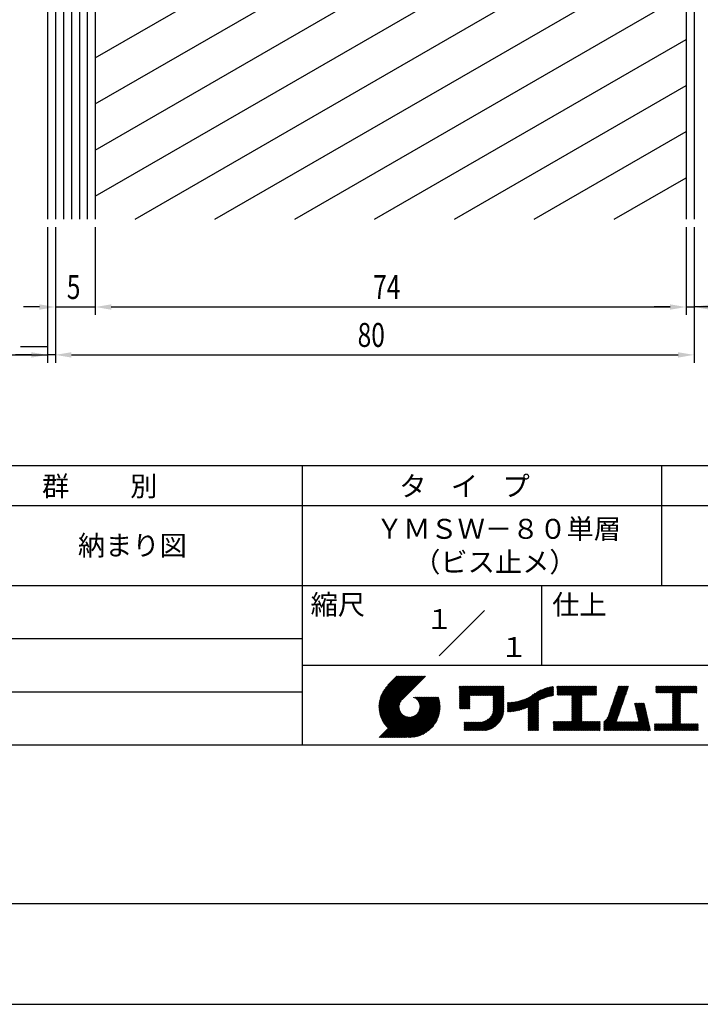
# Model space of a CAD drawing. Extents: x 0 to 210, y 0 to 297.
# Drawn here: x 74 to 160, y 0 to 123 of the extents above; entities that cross this region are included whole.
import ezdxf
from ezdxf.enums import TextEntityAlignment as Align

# ---------------------------------------------------------------- set-up
doc = ezdxf.new("R2010")
doc.units = 0
doc.header["$LTSCALE"] = 0.4
doc.layers.get('0').update_dxf_attribs({"linetype": 'CONTINUOUS'})
doc.layers.get('DEFPOINTS').update_dxf_attribs({"linetype": 'CONTINUOUS'})
for name, color, linetype in [('DIMS', 1, 'CONTINUOUS'), ('GENKYO', 3, 'CONTINUOUS'), ('HATCH', 9, 'CONTINUOUS'), ('MODEL1', 7, 'CONTINUOUS'), ('MODEL2', 7, 'CONTINUOUS'), ('TITLE', 7, 'CONTINUOUS')]:
    doc.layers.add(name, color=color, linetype=linetype)
doc.styles.add('DIMS', font='romans.shx', dxfattribs={"width": 0.75, "bigfont": 'bigfont.shx'})
doc.styles.get("Standard").update_dxf_attribs({"font": 'romans.shx', "bigfont": 'bigfont.shx'})

# ---------------------------------------------------------------- blocks, each defined once
blk = doc.blocks.new('*U22')
at = {"layer": 'DIMS', "color": 7, "style": 'DIMS', "width": 0.75}
blk.add_text('80', height=3, dxfattribs=at).set_placement((116.83, 82.38))
blk = doc.blocks.new('*U24')
at = {"layer": 'DIMS', "color": 7, "style": 'DIMS', "width": 0.75}
blk.add_text('74', height=3, dxfattribs=at).set_placement((118.77, 88.38))
blk = doc.blocks.new('*U25')
at = {"layer": 'DIMS', "color": 7, "style": 'DIMS', "width": 0.75}
blk.add_text('5', height=3, dxfattribs=at).set_placement((80.4, 88.38))

msp = doc.modelspace()

# ---------------------------------------------------------------- linework, layer by layer
at = {"layer": 'DEFPOINTS'}
msp.add_line((0, 0), (210, 0), dxfattribs=at)
at = {"layer": 'DIMS', "color": 1, "linetype": 'CONTINUOUS'}
for p, q in [((77.97, 97.38), (77.97, 80.38)), ((78.97, 97.38), (78.97, 80.38)), ((78.97, 97.38), (78.97, 80.38)), ((78.97, 97.38), (78.97, 86.38)), ((83.97, 97.38), (83.97, 86.38)), ((83.97, 97.38), (83.97, 86.38)), ((157.97, 97.38), (157.97, 86.38)), ((157.97, 97.38), (157.97, 86.38)), ((158.97, 97.38), (158.97, 80.38)), ((158.97, 97.38), (158.97, 86.38)), ((76.97, 87.38), (74.97, 87.38)), ((78.97, 87.38), (83.97, 87.38)), ((85.97, 87.38), (155.97, 87.38)), ((85.97, 87.38), (87.97, 87.38)), ((155.97, 87.38), (153.97, 87.38)), ((157.97, 87.38), (158.97, 87.38)), ((157.97, 87.38), (158.97, 87.38)), ((165.85, 87.38), (158.97, 87.38)), ((69.97, 81.38), (77.97, 81.38)), ((75.97, 81.38), (73.97, 81.38)), ((78.97, 81.38), (77.97, 81.38)), ((78.97, 81.38), (77.97, 81.38)), ((80.97, 81.38), (82.97, 81.38)), ((80.97, 81.38), (156.97, 81.38))]:
    msp.add_line(p, q, dxfattribs=at)
at = {"layer": 'DIMS'}
msp.add_line((77.97, 82.38), (74.6, 82.38), dxfattribs=at)
at = {"layer": 'DIMS', "color": 1, "linetype": 'CONTINUOUS'}
for points in [[(76.97, 87.71), (76.97, 87.04), (78.97, 87.38)], [(85.97, 87.71), (85.97, 87.04), (83.97, 87.38)], [(85.97, 87.71), (85.97, 87.04), (83.97, 87.38)], [(155.97, 87.71), (155.97, 87.04), (157.97, 87.38)], [(155.97, 87.71), (155.97, 87.04), (157.97, 87.38)], [(160.97, 87.71), (160.97, 87.04), (158.97, 87.38)], [(75.97, 81.71), (75.97, 81.04), (77.97, 81.38)], [(80.97, 81.71), (80.97, 81.04), (78.97, 81.38)], [(80.97, 81.71), (80.97, 81.04), (78.97, 81.38)], [(156.97, 81.71), (156.97, 81.04), (158.97, 81.38)]]:
    msp.add_solid(points, dxfattribs=at)
at = {"layer": 'GENKYO'}
msp.add_line((77.97, 182.69), (77.97, 98.38), dxfattribs=at)
at = {"layer": 'HATCH'}
for p, q in [((79.97, 182.69), (79.97, 98.38)), ((80.97, 182.69), (80.97, 98.38)), ((81.97, 182.69), (81.97, 98.38)), ((82.97, 181.69), (82.97, 98.38)), ((83.97, 118.6), (157.97, 161.32)), ((83.97, 112.82), (157.97, 155.55)), ((83.97, 107.05), (157.97, 149.77)), ((83.97, 101.28), (157.97, 144)), ((88.95, 98.38), (157.97, 138.23)), ((98.95, 98.38), (157.97, 132.45)), ((108.95, 98.38), (157.97, 126.68)), ((118.95, 98.38), (157.97, 120.91)), ((128.95, 98.38), (157.97, 115.13)), ((138.95, 98.38), (157.97, 109.36)), ((148.95, 98.38), (157.97, 103.58))]:
    msp.add_line(p, q, dxfattribs=at)
at = {"layer": 'MODEL1'}
for p, q in [((157.97, 256.44), (157.97, 98.38)), ((158.97, 256.44), (158.97, 98.38))]:
    msp.add_line(p, q, dxfattribs=at)
at = {"layer": 'MODEL2'}
for p, q in [((78.97, 182.69), (78.97, 98.38)), ((83.97, 180.94), (83.97, 98.38))]:
    msp.add_line(p, q, dxfattribs=at)
at = {"layer": 'TITLE'}
for p, q in [((20, 67.5), (199.75, 67.5)), ((109.87, 67.5), (109.87, 32.5)), ((154.87, 67.5), (154.87, 52.5)), ((20, 62.5), (199.75, 62.5)), ((20, 52.5), (199.75, 52.5)), ((139.87, 52.5), (139.87, 42.5)), ((127.05, 43.67), (132.7, 49.33)), ((64.88, 45.83), (109.87, 45.83)), ((109.87, 42.5), (199.75, 42.5)), ((119.5, 37.16), (123.44, 41.1)), ((119.5, 37.25), (123.36, 41.1)), ((119.5, 37.34), (123.27, 41.1)), ((119.5, 37.43), (123.18, 41.1)), ((119.51, 37), (123.62, 41.1)), ((119.51, 37.08), (123.53, 41.1)), ((119.51, 37.52), (123.09, 41.1)), ((119.52, 36.92), (123.71, 41.1)), ((119.52, 37.61), (123.01, 41.1)), ((119.52, 37.71), (122.92, 41.1)), ((119.53, 36.84), (123.79, 41.1)), ((119.54, 36.76), (123.88, 41.1)), ((119.54, 37.81), (122.83, 41.1)), ((119.55, 36.68), (123.97, 41.1)), ((119.55, 37.91), (122.75, 41.1)), ((119.56, 36.61), (124.05, 41.1)), ((119.57, 36.54), (124.14, 41.1)), ((119.57, 38.02), (122.66, 41.1)), ((119.59, 36.46), (124.23, 41.1)), ((119.6, 36.39), (124.32, 41.1)), ((119.6, 38.13), (122.57, 41.1)), ((119.62, 36.32), (124.4, 41.1)), ((119.63, 38.25), (122.48, 41.1)), ((119.64, 36.25), (124.49, 41.1)), ((119.66, 36.19), (124.58, 41.1)), ((119.66, 38.37), (122.4, 41.1)), ((119.68, 36.12), (124.67, 41.1)), ((119.7, 36.05), (124.75, 41.1)), ((119.7, 38.49), (122.31, 41.1)), ((119.72, 35.99), (124.84, 41.1)), ((119.75, 35.92), (124.93, 41.1)), ((119.75, 38.63), (122.22, 41.1)), ((119.77, 35.86), (125.01, 41.1)), ((119.8, 35.8), (125.1, 41.1)), ((119.81, 38.78), (122.13, 41.1)), ((119.82, 35.74), (125.19, 41.1)), ((119.85, 35.68), (125.28, 41.1)), ((119.88, 38.94), (122.05, 41.1)), ((119.97, 39.11), (121.96, 41.1)), ((120.1, 39.33), (121.87, 41.1)), ((120.3, 39.62), (121.79, 41.1)), ((121.74, 41.1), (120.62, 39.98)), ((125.34, 41.1), (122.42, 38.19)), ((129.59, 39.63), (129.81, 39.85)), ((129.59, 39.8), (129.64, 39.85)), ((129.59, 39.71), (129.72, 39.85)), ((129.59, 39.02), (130.42, 39.85)), ((129.59, 38.93), (130.51, 39.85)), ((129.59, 38.84), (130.6, 39.85)), ((129.59, 38.75), (130.68, 39.85)), ((129.59, 38.06), (131.38, 39.85)), ((129.59, 37.97), (131.47, 39.85)), ((129.59, 37.88), (131.56, 39.85)), ((129.59, 37.79), (131.64, 39.85)), ((129.59, 37.71), (131.73, 39.85)), ((129.59, 37.62), (131.82, 39.85)), ((129.59, 37.53), (131.91, 39.85)), ((129.59, 37.45), (131.99, 39.85)), ((129.59, 38.49), (130.95, 39.85)), ((129.59, 38.41), (131.03, 39.85)), ((129.59, 38.32), (131.12, 39.85)), ((129.59, 38.23), (131.21, 39.85)), ((129.59, 38.14), (131.29, 39.85)), ((129.59, 38.67), (130.77, 39.85)), ((129.59, 38.58), (130.86, 39.85)), ((129.59, 39.1), (130.33, 39.85)), ((129.59, 39.19), (130.25, 39.85)), ((129.59, 39.37), (130.07, 39.85)), ((129.59, 39.28), (130.16, 39.85)), ((129.59, 39.54), (129.9, 39.85)), ((129.59, 39.45), (129.99, 39.85)), ((130.92, 38.69), (132.08, 39.85)), ((131.01, 38.69), (132.17, 39.85)), ((131.1, 38.69), (132.25, 39.85)), ((131.19, 38.69), (132.34, 39.85)), ((131.27, 38.69), (132.43, 39.85)), ((131.36, 38.69), (132.52, 39.85)), ((131.45, 38.69), (132.6, 39.85)), ((131.54, 38.69), (132.69, 39.85)), ((131.62, 38.69), (132.78, 39.85)), ((131.71, 38.69), (132.87, 39.85)), ((131.8, 38.69), (132.95, 39.85)), ((131.88, 38.69), (133.04, 39.85)), ((131.97, 38.69), (133.13, 39.85)), ((132.06, 38.69), (133.21, 39.85)), ((132.15, 38.69), (133.3, 39.85)), ((132.23, 38.69), (133.39, 39.85)), ((132.32, 38.69), (133.48, 39.85)), ((132.41, 38.69), (133.56, 39.85)), ((132.5, 38.69), (133.65, 39.85)), ((132.58, 38.69), (133.74, 39.85)), ((132.67, 38.69), (133.83, 39.85)), ((132.76, 38.69), (133.91, 39.85)), ((132.84, 38.69), (134, 39.85)), ((132.93, 38.69), (134.09, 39.85)), ((133.02, 38.69), (134.17, 39.85)), ((133.11, 38.69), (134.26, 39.85)), ((133.19, 38.69), (134.35, 39.85)), ((133.28, 38.69), (134.44, 39.85)), ((133.37, 38.69), (134.52, 39.85)), ((133.46, 38.69), (134.61, 39.85)), ((133.54, 38.69), (134.7, 39.85)), ((133.63, 38.69), (134.79, 39.85)), ((133.72, 38.69), (134.87, 39.85)), ((133.8, 38.69), (134.96, 39.85)), ((133.82, 38.53), (135.13, 39.85)), ((133.82, 38.62), (135.05, 39.85)), ((133.82, 38.45), (135.14, 39.76)), ((133.82, 38.36), (135.14, 39.67)), ((133.82, 38.27), (135.14, 39.59)), ((133.82, 38.18), (135.14, 39.5)), ((137.64, 37.02), (140.13, 39.51)), ((137.78, 37.07), (140.27, 39.56)), ((137.92, 37.14), (140.4, 39.61)), ((138.08, 37.21), (140.53, 39.65)), ((138.18, 36.78), (141.22, 39.82)), ((138.18, 36.87), (141.11, 39.8)), ((138.18, 36.95), (141, 39.78)), ((138.18, 37.04), (140.89, 39.75)), ((138.18, 37.13), (140.77, 39.72)), ((138.18, 37.22), (140.65, 39.69)), ((139.63, 38.14), (141.33, 39.84)), ((139.79, 38.22), (141.36, 39.79)), ((139.95, 38.28), (141.36, 39.7)), ((140.09, 38.34), (141.36, 39.61)), ((140.23, 38.4), (141.36, 39.52)), ((141.81, 39.63), (142.04, 39.86)), ((141.81, 39.54), (142.13, 39.86)), ((141.81, 39.8), (141.87, 39.86)), ((141.81, 39.72), (141.95, 39.86)), ((141.81, 39.02), (142.65, 39.86)), ((141.81, 38.93), (142.74, 39.86)), ((141.81, 38.84), (142.83, 39.86)), ((141.81, 38.76), (142.91, 39.86)), ((141.81, 39.1), (142.56, 39.86)), ((141.81, 39.45), (142.21, 39.86)), ((141.81, 39.37), (142.3, 39.86)), ((141.81, 39.28), (142.39, 39.86)), ((141.81, 39.19), (142.48, 39.86)), ((141.89, 38.74), (143, 39.86)), ((141.98, 38.74), (143.09, 39.86)), ((142.06, 38.74), (143.18, 39.86)), ((142.15, 38.74), (143.26, 39.86)), ((142.24, 38.74), (143.35, 39.86)), ((142.32, 38.74), (143.44, 39.86)), ((142.41, 38.74), (143.52, 39.86)), ((142.5, 38.74), (143.61, 39.86)), ((142.59, 38.74), (143.7, 39.86)), ((142.67, 38.74), (143.79, 39.86)), ((142.76, 38.74), (143.87, 39.86)), ((142.85, 38.74), (143.96, 39.86)), ((142.94, 38.74), (144.05, 39.86)), ((143.02, 38.74), (144.14, 39.86)), ((143.11, 38.74), (144.22, 39.86)), ((143.2, 38.74), (144.31, 39.86)), ((143.28, 38.74), (144.4, 39.86)), ((143.37, 38.74), (144.48, 39.86)), ((143.46, 38.74), (144.57, 39.86)), ((143.55, 38.74), (144.66, 39.86)), ((143.63, 38.74), (144.75, 39.86)), ((143.66, 38.42), (145.1, 39.86)), ((143.66, 38.33), (145.18, 39.86)), ((143.66, 38.25), (145.27, 39.86)), ((143.66, 38.16), (145.36, 39.86)), ((143.66, 38.07), (145.44, 39.86)), ((143.66, 37.99), (145.53, 39.86)), ((143.66, 37.9), (145.62, 39.86)), ((143.66, 37.81), (145.71, 39.86)), ((143.66, 37.72), (145.79, 39.86)), ((143.66, 38.68), (144.83, 39.86)), ((143.66, 38.6), (144.92, 39.86)), ((143.66, 38.51), (145.01, 39.86)), ((143.66, 37.64), (145.88, 39.86)), ((143.66, 37.55), (145.97, 39.86)), ((144.94, 38.74), (146.06, 39.86)), ((145.03, 38.74), (146.14, 39.86)), ((145.12, 38.74), (146.23, 39.86)), ((145.21, 38.74), (146.32, 39.86)), ((145.29, 38.74), (146.4, 39.86)), ((145.38, 38.74), (146.49, 39.86)), ((145.47, 38.74), (146.58, 39.86)), ((145.55, 38.74), (146.67, 39.86)), ((145.64, 38.74), (146.75, 39.86)), ((145.73, 38.74), (146.75, 39.77)), ((145.82, 38.74), (146.75, 39.68)), ((145.9, 38.74), (146.75, 39.59)), ((145.99, 38.74), (146.75, 39.51)), ((148.74, 37.65), (150.67, 39.59)), ((148.78, 37.78), (150.72, 39.72)), ((148.83, 37.91), (150.77, 39.85)), ((148.87, 38.05), (150.68, 39.86)), ((148.92, 38.18), (150.59, 39.86)), ((148.97, 38.31), (150.51, 39.86)), ((149.01, 38.45), (150.42, 39.86)), ((149.06, 38.58), (150.33, 39.86)), ((149.1, 38.71), (150.25, 39.86)), ((149.15, 38.85), (150.16, 39.86)), ((149.19, 38.98), (150.07, 39.86)), ((149.24, 39.11), (149.98, 39.86)), ((149.29, 39.25), (149.9, 39.86)), ((149.33, 39.38), (149.81, 39.86)), ((149.38, 39.51), (149.72, 39.86)), ((149.42, 39.65), (149.63, 39.86)), ((149.47, 39.78), (149.55, 39.86)), ((154.2, 39.62), (154.43, 39.86)), ((154.2, 39.8), (154.26, 39.86)), ((154.2, 39.71), (154.35, 39.86)), ((154.2, 39.19), (154.87, 39.86)), ((154.2, 39.1), (154.96, 39.86)), ((154.2, 39.54), (154.52, 39.86)), ((154.2, 39.45), (154.61, 39.86)), ((154.2, 39.36), (154.7, 39.86)), ((154.2, 39.28), (154.78, 39.86)), ((154.22, 39.03), (155.05, 39.86)), ((154.31, 39.03), (155.13, 39.86)), ((154.39, 39.03), (155.22, 39.86)), ((154.48, 39.03), (155.31, 39.86)), ((154.57, 39.03), (155.39, 39.86)), ((154.66, 39.03), (155.48, 39.86)), ((154.74, 39.03), (155.57, 39.86)), ((154.83, 39.03), (155.66, 39.86)), ((154.92, 39.03), (155.74, 39.86)), ((155.01, 39.03), (155.83, 39.86)), ((155.09, 39.03), (155.92, 39.86)), ((155.18, 39.03), (156.01, 39.86)), ((155.27, 39.03), (156.09, 39.86)), ((155.35, 39.03), (156.18, 39.86)), ((155.44, 39.03), (156.27, 39.86)), ((155.53, 39.03), (156.36, 39.86)), ((155.62, 39.03), (156.44, 39.86)), ((155.7, 39.03), (156.53, 39.86)), ((155.79, 39.03), (156.62, 39.86)), ((155.88, 39.03), (156.7, 39.86)), ((155.97, 39.03), (156.79, 39.86)), ((156.05, 39.03), (156.88, 39.86)), ((156.14, 39.03), (156.97, 39.86)), ((156.23, 39.03), (157.05, 39.86)), ((156.26, 38.97), (157.14, 39.86)), ((156.26, 38.88), (157.23, 39.86)), ((156.26, 38.8), (157.32, 39.86)), ((156.26, 38.27), (157.84, 39.86)), ((156.26, 38.19), (157.93, 39.86)), ((156.26, 38.1), (158.01, 39.86)), ((156.26, 38.45), (157.66, 39.86)), ((156.26, 38.36), (157.75, 39.86)), ((156.26, 38.71), (157.4, 39.86)), ((156.26, 38.62), (157.49, 39.86)), ((156.26, 38.54), (157.58, 39.86)), ((157.27, 39.03), (158.1, 39.86)), ((157.36, 39.03), (158.19, 39.86)), ((157.45, 39.03), (158.28, 39.86)), ((157.54, 39.03), (158.36, 39.86)), ((157.62, 39.03), (158.45, 39.86)), ((157.71, 39.03), (158.54, 39.86)), ((157.8, 39.03), (158.62, 39.86)), ((157.89, 39.03), (158.71, 39.86)), ((157.97, 39.03), (158.8, 39.86)), ((158.06, 39.03), (158.89, 39.86)), ((158.15, 39.03), (158.97, 39.86)), ((158.23, 39.03), (159.06, 39.86)), ((158.32, 39.03), (159.15, 39.86)), ((158.41, 39.03), (159.24, 39.86)), ((158.5, 39.03), (159.31, 39.84)), ((158.58, 39.03), (159.31, 39.75)), ((158.67, 39.03), (159.31, 39.66)), ((158.76, 39.03), (159.31, 39.58)), ((158.85, 39.03), (159.31, 39.49)), ((64.88, 39.17), (109.87, 39.17)), ((121.38, 33.45), (126.41, 38.49)), ((121.46, 33.45), (126.5, 38.49)), ((121.55, 33.45), (126.59, 38.49)), ((121.64, 33.45), (126.67, 38.49)), ((121.73, 33.45), (126.76, 38.49)), ((121.81, 33.45), (126.85, 38.49)), ((121.9, 33.45), (126.94, 38.49)), ((121.99, 33.45), (126.97, 38.44)), ((122.07, 33.45), (126.99, 38.37)), ((122.16, 33.45), (127.01, 38.3)), ((123.78, 38.48), (123.79, 38.49)), ((123.85, 38.45), (123.88, 38.49)), ((123.91, 38.42), (123.97, 38.49)), ((123.96, 38.39), (124.06, 38.49)), ((124.02, 38.36), (124.14, 38.49)), ((124.07, 38.33), (124.23, 38.49)), ((124.12, 38.29), (124.32, 38.49)), ((124.17, 38.25), (124.41, 38.49)), ((124.21, 38.21), (124.49, 38.49)), ((124.26, 38.16), (124.58, 38.49)), ((124.3, 38.12), (124.67, 38.49)), ((124.34, 38.07), (124.75, 38.49)), ((124.37, 38.02), (124.84, 38.49)), ((124.38, 36.54), (126.33, 38.49)), ((124.41, 37.97), (124.93, 38.49)), ((124.44, 37.91), (125.02, 38.49)), ((124.47, 37.86), (125.1, 38.49)), ((124.49, 36.74), (126.24, 38.49)), ((124.5, 37.8), (125.19, 38.49)), ((124.53, 37.74), (125.28, 38.49)), ((124.55, 37.67), (125.37, 38.49)), ((124.55, 36.89), (126.15, 38.49)), ((124.57, 37.6), (125.45, 38.49)), ((124.58, 37.01), (126.06, 38.49)), ((124.59, 37.53), (125.54, 38.49)), ((124.6, 37.46), (125.63, 38.49)), ((124.6, 37.11), (125.98, 38.49)), ((124.61, 37.38), (125.71, 38.49)), ((124.61, 37.21), (125.89, 38.49)), ((124.61, 37.3), (125.8, 38.49)), ((129.59, 37.36), (130.87, 38.64)), ((129.59, 37.27), (130.87, 38.55)), ((129.59, 37.18), (130.87, 38.46)), ((129.59, 37.1), (130.87, 38.38)), ((129.62, 37.04), (130.87, 38.29)), ((133.82, 38.1), (135.14, 39.41)), ((133.82, 38.01), (135.14, 39.33)), ((133.82, 37.92), (135.14, 39.24)), ((133.82, 37.84), (135.14, 39.15)), ((133.82, 37.75), (135.14, 39.06)), ((133.82, 37.66), (135.14, 38.98)), ((133.82, 37.57), (135.14, 38.89)), ((133.82, 37.49), (135.14, 38.8)), ((133.82, 37.4), (135.14, 38.71)), ((133.82, 37.31), (135.14, 38.63)), ((133.82, 37.22), (135.14, 38.54)), ((133.82, 37.14), (135.14, 38.45)), ((133.82, 37.05), (135.14, 38.37)), ((133.82, 36.96), (135.14, 38.28)), ((136.36, 36.71), (137.96, 38.31)), ((136.47, 36.72), (138.12, 38.38)), ((136.57, 36.74), (138.29, 38.46)), ((136.67, 36.76), (138.48, 38.57)), ((136.78, 36.78), (138.83, 38.83)), ((136.89, 36.8), (139.08, 38.99)), ((137.01, 36.83), (139.3, 39.12)), ((137.12, 36.86), (139.49, 39.23)), ((137.25, 36.89), (139.67, 39.31)), ((137.37, 36.93), (139.83, 39.39)), ((137.5, 36.97), (139.98, 39.46)), ((140.37, 38.44), (141.36, 39.44)), ((140.5, 38.49), (141.36, 39.35)), ((140.62, 38.52), (141.36, 39.26)), ((140.74, 38.56), (141.36, 39.18)), ((140.86, 38.59), (141.36, 39.09)), ((140.98, 38.62), (141.36, 39)), ((141.09, 38.64), (141.36, 38.91)), ((141.2, 38.66), (141.36, 38.83)), ((141.3, 38.68), (141.36, 38.74)), ((143.66, 37.46), (144.91, 38.71)), ((143.66, 37.37), (144.91, 38.62)), ((143.66, 37.29), (144.91, 38.53)), ((143.66, 37.2), (144.91, 38.44)), ((143.66, 37.11), (144.91, 38.36)), ((143.66, 37.03), (144.91, 38.27)), ((146.08, 38.74), (146.75, 39.42)), ((146.17, 38.74), (146.75, 39.33)), ((146.25, 38.74), (146.75, 39.25)), ((146.34, 38.74), (146.75, 39.16)), ((146.43, 38.74), (146.75, 39.07)), ((146.51, 38.74), (146.75, 38.98)), ((146.6, 38.74), (146.75, 38.9)), ((146.69, 38.74), (146.75, 38.81)), ((148.28, 36.32), (150.22, 38.25)), ((148.32, 36.45), (150.26, 38.39)), ((148.37, 36.58), (150.31, 38.52)), ((148.41, 36.72), (150.35, 38.65)), ((148.46, 36.85), (150.4, 38.79)), ((148.51, 36.98), (150.45, 38.92)), ((148.55, 37.11), (150.49, 39.05)), ((148.6, 37.25), (150.54, 39.19)), ((148.64, 37.38), (150.58, 39.32)), ((148.69, 37.51), (150.63, 39.45)), ((156.26, 38.01), (157.25, 39.01)), ((156.26, 37.92), (157.25, 38.92)), ((156.26, 37.84), (157.25, 38.83)), ((156.26, 37.75), (157.25, 38.75)), ((156.26, 37.66), (157.25, 38.66)), ((156.26, 37.58), (157.25, 38.57)), ((156.26, 37.49), (157.25, 38.48)), ((156.26, 37.4), (157.25, 38.4)), ((156.26, 37.31), (157.25, 38.31)), ((158.93, 39.03), (159.31, 39.4)), ((159.02, 39.03), (159.31, 39.31)), ((159.11, 39.03), (159.31, 39.23)), ((159.2, 39.03), (159.31, 39.14)), ((159.28, 39.03), (159.31, 39.05)), ((119.88, 35.62), (122.28, 38.02)), ((119.91, 35.56), (122.16, 37.81)), ((119.94, 35.5), (122.11, 37.67)), ((119.97, 35.45), (122.07, 37.55)), ((120, 35.39), (122.05, 37.45)), ((120.03, 35.33), (122.05, 37.35)), ((120.06, 35.28), (122.04, 37.26)), ((120.1, 35.23), (122.05, 37.18)), ((120.13, 35.17), (122.06, 37.1)), ((120.17, 35.12), (122.07, 37.02)), ((122.25, 33.45), (127.03, 38.23)), ((122.34, 33.45), (127.05, 38.16)), ((122.42, 33.45), (127.07, 38.09)), ((122.51, 33.45), (127.08, 38.02)), ((122.6, 33.45), (127.09, 37.95)), ((122.69, 33.45), (127.11, 37.87)), ((122.77, 33.45), (127.12, 37.8)), ((122.86, 33.45), (127.13, 37.72)), ((122.96, 33.47), (127.14, 37.64)), ((123.05, 33.46), (127.14, 37.56)), ((123.13, 33.46), (127.15, 37.48)), ((123.21, 33.45), (127.16, 37.4)), ((123.3, 33.45), (127.15, 37.31)), ((123.38, 33.45), (127.15, 37.22)), ((123.47, 33.45), (127.15, 37.13)), ((123.57, 33.46), (127.15, 37.04)), ((129.71, 37.04), (130.87, 38.2)), ((129.8, 37.04), (130.87, 38.11)), ((129.88, 37.04), (130.87, 38.03)), ((129.97, 37.04), (130.87, 37.94)), ((130.06, 37.04), (130.87, 37.85)), ((130.14, 37.04), (130.87, 37.77)), ((130.23, 37.04), (130.87, 37.68)), ((130.32, 37.04), (130.87, 37.59)), ((130.41, 37.04), (130.87, 37.5)), ((130.49, 37.04), (130.87, 37.42)), ((130.58, 37.04), (130.87, 37.33)), ((130.67, 37.04), (130.87, 37.24)), ((130.76, 37.04), (130.87, 37.15)), ((130.84, 37.04), (130.87, 37.07)), ((131.85, 34.29), (135.14, 37.58)), ((131.94, 34.29), (135.14, 37.49)), ((132.02, 34.29), (135.14, 37.41)), ((132.11, 34.29), (135.14, 37.32)), ((132.2, 34.29), (135.14, 37.23)), ((132.29, 34.29), (135.14, 37.14)), ((132.37, 34.29), (135.14, 37.06)), ((133.45, 35.98), (135.14, 37.67)), ((133.62, 36.24), (135.14, 37.75)), ((133.7, 36.4), (135.14, 37.84)), ((133.75, 36.54), (135.14, 37.93)), ((133.78, 36.66), (135.14, 38.02)), ((133.8, 36.77), (135.14, 38.1)), ((133.81, 36.87), (135.14, 38.19)), ((135.6, 36.73), (136.81, 37.94)), ((135.6, 36.82), (136.7, 37.92)), ((135.6, 36.91), (136.59, 37.9)), ((135.6, 36.99), (136.49, 37.88)), ((135.6, 37.08), (136.39, 37.87)), ((135.6, 37.17), (136.29, 37.86)), ((135.6, 37.26), (136.19, 37.85)), ((135.6, 37.34), (136.1, 37.84)), ((135.6, 37.52), (135.91, 37.83)), ((135.6, 37.43), (136, 37.83)), ((135.6, 37.78), (135.64, 37.82)), ((135.6, 37.69), (135.73, 37.82)), ((135.6, 37.61), (135.82, 37.82)), ((135.62, 36.66), (136.92, 37.96)), ((135.71, 36.66), (137.04, 37.99)), ((135.8, 36.67), (137.15, 38.02)), ((135.89, 36.67), (137.27, 38.06)), ((135.98, 36.67), (137.4, 38.1)), ((136.07, 36.68), (137.53, 38.14)), ((136.17, 36.69), (137.67, 38.19)), ((136.27, 36.7), (137.81, 38.24)), ((138.18, 36.69), (139.49, 38.01)), ((138.18, 36.6), (139.49, 37.92)), ((138.18, 36.52), (139.49, 37.83)), ((138.18, 36.43), (139.49, 37.75)), ((138.18, 36.34), (139.49, 37.66)), ((138.18, 36.26), (139.49, 37.57)), ((138.18, 36.17), (139.49, 37.48)), ((138.18, 36.08), (139.49, 37.4)), ((138.18, 35.99), (139.49, 37.31)), ((138.18, 35.91), (139.49, 37.22)), ((138.18, 35.82), (139.49, 37.13)), ((138.18, 35.73), (139.49, 37.05)), ((143.66, 36.94), (144.91, 38.18)), ((143.66, 36.85), (144.91, 38.1)), ((143.66, 36.76), (144.91, 38.01)), ((143.66, 36.68), (144.91, 37.92)), ((143.66, 36.59), (144.91, 37.83)), ((143.66, 36.5), (144.91, 37.75)), ((143.66, 36.41), (144.91, 37.66)), ((143.66, 36.33), (144.91, 37.57)), ((143.66, 36.24), (144.91, 37.48)), ((143.66, 36.15), (144.91, 37.4)), ((143.66, 36.07), (144.91, 37.31)), ((143.66, 35.98), (144.91, 37.22)), ((143.66, 35.89), (144.91, 37.13)), ((143.66, 35.8), (144.91, 37.05)), ((147.65, 35.34), (150.03, 37.72)), ((147.65, 35.25), (149.99, 37.59)), ((147.65, 35.16), (149.94, 37.46)), ((147.65, 35.08), (149.89, 37.32)), ((147.65, 34.99), (149.85, 37.19)), ((147.65, 34.9), (149.8, 37.06)), ((148.08, 35.86), (150.08, 37.86)), ((148.19, 36.05), (150.12, 37.99)), ((148.23, 36.18), (150.17, 38.12)), ((151.53, 37.65), (151.6, 37.72)), ((151.55, 37.58), (151.69, 37.72)), ((151.56, 37.51), (151.77, 37.72)), ((151.58, 37.43), (151.86, 37.72)), ((151.59, 37.36), (151.95, 37.72)), ((151.61, 37.29), (152.03, 37.72)), ((151.63, 37.22), (152.12, 37.72)), ((151.64, 37.15), (152.21, 37.72)), ((151.66, 37.08), (152.3, 37.72)), ((151.67, 37.01), (152.38, 37.72)), ((151.69, 36.94), (152.47, 37.72)), ((151.71, 36.87), (152.56, 37.72)), ((151.72, 36.79), (152.65, 37.72)), ((151.74, 36.72), (152.73, 37.72)), ((151.76, 36.65), (152.76, 37.66)), ((151.77, 36.58), (152.77, 37.58)), ((151.79, 36.51), (152.79, 37.51)), ((151.8, 36.44), (152.81, 37.44)), ((151.82, 36.37), (152.82, 37.37)), ((151.84, 36.3), (152.84, 37.3)), ((151.85, 36.23), (152.86, 37.23)), ((151.87, 36.15), (152.87, 37.16)), ((151.89, 36.08), (152.89, 37.09)), ((151.9, 36.01), (152.9, 37.02)), ((156.26, 37.23), (157.25, 38.22)), ((156.26, 37.14), (157.25, 38.13)), ((156.26, 37.05), (157.25, 38.05)), ((156.26, 36.96), (157.25, 37.96)), ((156.26, 36.88), (157.25, 37.87)), ((156.26, 36.79), (157.25, 37.79)), ((156.26, 36.7), (157.25, 37.7)), ((156.26, 36.62), (157.25, 37.61)), ((156.26, 36.53), (157.25, 37.52)), ((156.26, 36.44), (157.25, 37.44)), ((156.26, 36.35), (157.25, 37.35)), ((156.26, 36.27), (157.25, 37.26)), ((156.26, 36.18), (157.25, 37.17)), ((156.26, 36.09), (157.25, 37.09)), ((119.54, 33.45), (122.44, 36.35)), ((119.63, 33.45), (122.49, 36.31)), ((119.72, 33.45), (122.53, 36.27)), ((119.81, 33.45), (122.58, 36.23)), ((119.89, 33.45), (122.64, 36.2)), ((119.98, 33.45), (122.69, 36.16)), ((120.07, 33.45), (122.75, 36.13)), ((120.15, 33.45), (122.81, 36.1)), ((120.2, 35.07), (122.09, 36.95)), ((120.24, 35.02), (122.1, 36.88)), ((120.24, 33.45), (122.87, 36.08)), ((120.28, 34.97), (122.13, 36.82)), ((120.31, 34.92), (122.15, 36.76)), ((120.33, 33.45), (122.93, 36.06)), ((120.35, 34.87), (122.18, 36.7)), ((120.39, 34.82), (122.21, 36.64)), ((120.42, 33.45), (123, 36.04)), ((120.43, 34.78), (122.24, 36.59)), ((120.47, 34.73), (122.28, 36.54)), ((120.5, 33.45), (123.07, 36.02)), ((120.51, 34.68), (122.32, 36.49)), ((120.56, 34.64), (122.36, 36.44)), ((120.59, 33.45), (123.15, 36.01)), ((120.6, 34.59), (122.4, 36.39)), ((120.68, 33.45), (123.23, 36)), ((120.77, 33.45), (123.31, 35.99)), ((120.85, 33.45), (123.4, 36)), ((120.94, 33.45), (123.49, 36)), ((121.03, 33.45), (123.6, 36.02)), ((121.11, 33.45), (123.72, 36.05)), ((121.2, 33.45), (123.86, 36.11)), ((121.29, 33.45), (124.07, 36.23)), ((123.66, 33.47), (127.14, 36.94)), ((123.76, 33.48), (127.13, 36.85)), ((123.86, 33.49), (127.12, 36.75)), ((123.96, 33.5), (127.1, 36.64)), ((124.07, 33.52), (127.08, 36.54)), ((124.18, 33.55), (127.06, 36.43)), ((124.29, 33.57), (127.03, 36.31)), ((124.41, 33.61), (127, 36.19)), ((124.54, 33.65), (126.96, 36.06)), ((124.68, 33.7), (126.91, 35.93)), ((124.82, 33.76), (126.85, 35.78)), ((132.46, 34.29), (135.14, 36.97)), ((132.55, 34.29), (135.14, 36.88)), ((132.64, 34.3), (135.13, 36.79)), ((132.74, 34.3), (135.13, 36.69)), ((132.83, 34.32), (135.11, 36.59)), ((132.94, 34.33), (135.1, 36.49)), ((133.05, 34.35), (135.08, 36.38)), ((133.16, 34.38), (135.05, 36.27)), ((133.29, 34.42), (135.01, 36.14)), ((133.42, 34.46), (134.96, 36.01)), ((133.57, 34.53), (134.9, 35.86)), ((138.18, 35.64), (139.49, 36.96)), ((138.18, 35.56), (139.49, 36.87)), ((138.18, 35.47), (139.49, 36.78)), ((138.18, 35.38), (139.49, 36.7)), ((138.18, 35.29), (139.49, 36.61)), ((138.18, 35.21), (139.49, 36.52)), ((138.18, 35.12), (139.49, 36.44)), ((138.18, 35.03), (139.49, 36.35)), ((138.18, 34.95), (139.49, 36.26)), ((138.18, 34.86), (139.49, 36.17)), ((138.18, 34.77), (139.49, 36.09)), ((138.18, 34.68), (139.49, 36)), ((138.18, 34.6), (139.49, 35.91)), ((138.18, 34.51), (139.49, 35.82)), ((142.59, 34.29), (144.91, 36.61)), ((142.67, 34.29), (144.91, 36.52)), ((142.76, 34.29), (144.91, 36.44)), ((142.85, 34.29), (144.91, 36.35)), ((142.93, 34.29), (144.91, 36.26)), ((143.02, 34.29), (144.91, 36.17)), ((143.11, 34.29), (144.91, 36.09)), ((143.2, 34.29), (144.91, 36)), ((143.28, 34.29), (144.91, 35.91)), ((143.37, 34.29), (144.91, 35.83)), ((143.66, 35.72), (144.91, 36.96)), ((143.66, 35.63), (144.91, 36.87)), ((143.66, 35.54), (144.91, 36.79)), ((143.66, 35.45), (144.91, 36.7)), ((147.65, 34.81), (149.76, 36.92)), ((147.65, 34.73), (149.71, 36.79)), ((147.65, 34.64), (149.67, 36.66)), ((147.65, 34.55), (149.62, 36.52)), ((147.65, 34.47), (149.57, 36.39)), ((147.65, 34.38), (149.53, 36.26)), ((147.65, 34.29), (149.48, 36.12)), ((147.74, 34.29), (149.44, 35.99)), ((147.82, 34.29), (149.39, 35.86)), ((150.97, 34.29), (153.05, 36.38)), ((151.05, 34.29), (153.07, 36.3)), ((151.14, 34.29), (153.08, 36.23)), ((151.23, 34.29), (153.1, 36.16)), ((151.31, 34.29), (153.11, 36.09)), ((151.4, 34.29), (153.13, 36.02)), ((151.49, 34.29), (153.15, 35.95)), ((151.58, 34.29), (153.16, 35.88)), ((151.66, 34.29), (153.18, 35.81)), ((151.92, 35.94), (152.92, 36.94)), ((151.93, 35.87), (152.94, 36.87)), ((151.95, 35.8), (152.95, 36.8)), ((151.97, 35.73), (152.97, 36.73)), ((151.98, 35.66), (152.99, 36.66)), ((152, 35.59), (153, 36.59)), ((152.01, 35.51), (153.02, 36.52)), ((152.03, 35.44), (153.03, 36.45)), ((155.42, 34.29), (157.25, 36.13)), ((155.5, 34.29), (157.25, 36.04)), ((155.59, 34.29), (157.25, 35.95)), ((155.68, 34.29), (157.25, 35.86)), ((156.26, 36), (157.25, 37)), ((156.26, 35.92), (157.25, 36.91)), ((156.26, 35.83), (157.25, 36.83)), ((156.26, 35.74), (157.25, 36.74)), ((156.26, 35.66), (157.25, 36.65)), ((156.26, 35.57), (157.25, 36.56)), ((156.26, 35.48), (157.25, 36.48)), ((156.26, 35.39), (157.25, 36.39)), ((156.26, 35.31), (157.25, 36.3)), ((156.26, 35.22), (157.25, 36.21)), ((124.98, 33.83), (126.78, 35.62)), ((125.16, 33.92), (126.69, 35.44)), ((125.37, 34.04), (126.56, 35.23)), ((125.67, 34.25), (126.36, 34.94)), ((130.16, 34.87), (130.64, 35.35)), ((130.16, 34.78), (130.72, 35.35)), ((130.16, 34.7), (130.81, 35.35)), ((130.16, 34.61), (130.9, 35.35)), ((130.16, 34.52), (130.99, 35.35)), ((130.16, 34.44), (131.07, 35.35)), ((130.16, 34.35), (131.16, 35.35)), ((130.16, 35.13), (130.38, 35.35)), ((130.16, 35.05), (130.46, 35.35)), ((130.16, 34.96), (130.55, 35.35)), ((130.16, 35.31), (130.2, 35.35)), ((130.16, 35.22), (130.29, 35.35)), ((130.19, 34.29), (131.25, 35.35)), ((130.28, 34.29), (131.34, 35.35)), ((130.37, 34.29), (131.42, 35.35)), ((130.45, 34.29), (131.51, 35.35)), ((130.54, 34.29), (131.6, 35.35)), ((130.63, 34.29), (131.69, 35.35)), ((130.71, 34.29), (131.77, 35.35)), ((130.8, 34.29), (131.86, 35.35)), ((130.89, 34.29), (131.95, 35.35)), ((130.98, 34.29), (132.03, 35.35)), ((131.06, 34.29), (132.12, 35.35)), ((131.15, 34.29), (132.21, 35.35)), ((131.24, 34.29), (132.3, 35.36)), ((131.33, 34.29), (132.41, 35.37)), ((131.41, 34.29), (132.51, 35.39)), ((131.5, 34.29), (132.63, 35.42)), ((131.59, 34.29), (132.77, 35.47)), ((131.68, 34.29), (132.93, 35.55)), ((131.76, 34.29), (133.19, 35.72)), ((133.74, 34.61), (134.82, 35.69)), ((133.96, 34.75), (134.68, 35.46)), ((138.18, 34.42), (139.49, 35.74)), ((138.18, 34.33), (139.49, 35.65)), ((138.22, 34.29), (139.49, 35.56)), ((138.31, 34.29), (139.49, 35.48)), ((138.4, 34.29), (139.49, 35.39)), ((138.48, 34.29), (139.49, 35.3)), ((138.57, 34.29), (139.49, 35.21)), ((138.66, 34.29), (139.49, 35.13)), ((138.75, 34.29), (139.49, 35.04)), ((138.83, 34.29), (139.49, 34.95)), ((138.92, 34.29), (139.49, 34.86)), ((139.01, 34.29), (139.49, 34.78)), ((139.09, 34.29), (139.49, 34.69)), ((139.18, 34.29), (139.49, 34.6)), ((141.36, 34.81), (141.97, 35.42)), ((141.36, 34.72), (142.06, 35.42)), ((141.36, 34.9), (141.88, 35.42)), ((141.36, 35.16), (141.62, 35.42)), ((141.36, 35.07), (141.71, 35.42)), ((141.36, 34.99), (141.79, 35.42)), ((141.36, 35.33), (141.44, 35.42)), ((141.36, 35.25), (141.53, 35.42)), ((141.36, 34.64), (142.14, 35.42)), ((141.36, 34.55), (142.23, 35.42)), ((141.36, 34.46), (142.32, 35.42)), ((141.36, 34.37), (142.4, 35.42)), ((141.36, 34.29), (142.49, 35.42)), ((141.45, 34.29), (142.58, 35.42)), ((141.54, 34.29), (142.67, 35.42)), ((141.63, 34.29), (142.75, 35.42)), ((141.71, 34.29), (142.84, 35.42)), ((141.8, 34.29), (142.93, 35.42)), ((141.89, 34.29), (143.02, 35.42)), ((141.97, 34.29), (143.1, 35.42)), ((142.06, 34.29), (143.19, 35.42)), ((142.15, 34.29), (143.28, 35.42)), ((142.24, 34.29), (143.37, 35.42)), ((142.32, 34.29), (143.45, 35.42)), ((142.41, 34.29), (143.54, 35.42)), ((142.5, 34.29), (143.63, 35.42)), ((143.46, 34.29), (144.91, 35.74)), ((143.55, 34.29), (144.91, 35.65)), ((143.63, 34.29), (144.91, 35.56)), ((143.72, 34.29), (144.91, 35.48)), ((143.81, 34.29), (144.94, 35.42)), ((143.89, 34.29), (145.02, 35.42)), ((143.98, 34.29), (145.11, 35.42)), ((144.07, 34.29), (145.2, 35.42)), ((144.16, 34.29), (145.29, 35.42)), ((144.24, 34.29), (145.37, 35.42)), ((144.33, 34.29), (145.46, 35.42)), ((144.42, 34.29), (145.55, 35.42)), ((144.51, 34.29), (145.63, 35.42)), ((144.59, 34.29), (145.72, 35.42)), ((144.68, 34.29), (145.81, 35.42)), ((144.77, 34.29), (145.9, 35.42)), ((144.86, 34.29), (145.98, 35.42)), ((144.94, 34.29), (146.07, 35.42)), ((145.03, 34.29), (146.16, 35.42)), ((145.12, 34.29), (146.25, 35.42)), ((145.2, 34.29), (146.33, 35.42)), ((145.29, 34.29), (146.42, 35.42)), ((145.38, 34.29), (146.51, 35.42)), ((145.47, 34.29), (146.59, 35.42)), ((145.55, 34.29), (146.68, 35.42)), ((145.64, 34.29), (146.77, 35.42)), ((145.73, 34.29), (146.86, 35.42)), ((145.82, 34.29), (146.94, 35.42)), ((145.9, 34.29), (147.03, 35.42)), ((145.99, 34.29), (147.12, 35.42)), ((146.08, 34.29), (147.21, 35.42)), ((146.16, 34.29), (147.21, 35.33)), ((146.25, 34.29), (147.21, 35.25)), ((146.34, 34.29), (147.21, 35.16)), ((146.43, 34.29), (147.21, 35.07)), ((146.51, 34.29), (147.21, 34.99)), ((146.6, 34.29), (147.21, 34.9)), ((146.69, 34.29), (147.21, 34.81)), ((146.78, 34.29), (147.21, 34.72)), ((146.86, 34.29), (147.21, 34.64)), ((146.95, 34.29), (147.21, 34.55)), ((147.65, 35.43), (147.66, 35.44)), ((147.91, 34.29), (149.34, 35.72)), ((148, 34.29), (149.3, 35.59)), ((148.08, 34.29), (149.25, 35.46)), ((148.17, 34.29), (149.28, 35.4)), ((148.26, 34.29), (149.37, 35.4)), ((148.35, 34.29), (149.46, 35.4)), ((148.43, 34.29), (149.54, 35.4)), ((148.52, 34.29), (149.63, 35.4)), ((148.61, 34.29), (149.72, 35.4)), ((148.7, 34.29), (149.81, 35.4)), ((148.78, 34.29), (149.89, 35.4)), ((148.87, 34.29), (149.98, 35.4)), ((148.96, 34.29), (150.07, 35.4)), ((149.04, 34.29), (150.15, 35.4)), ((149.13, 34.29), (150.24, 35.4)), ((149.22, 34.29), (150.33, 35.4)), ((149.31, 34.29), (150.42, 35.4)), ((149.39, 34.29), (150.5, 35.4)), ((149.48, 34.29), (150.59, 35.4)), ((149.57, 34.29), (150.68, 35.4)), ((149.66, 34.29), (150.77, 35.4)), ((149.74, 34.29), (150.85, 35.4)), ((149.83, 34.29), (150.94, 35.4)), ((149.92, 34.29), (151.03, 35.4)), ((150, 34.29), (151.11, 35.4)), ((150.09, 34.29), (151.2, 35.4)), ((150.18, 34.29), (151.29, 35.4)), ((150.27, 34.29), (151.38, 35.4)), ((150.35, 34.29), (151.46, 35.4)), ((150.44, 34.29), (151.55, 35.4)), ((150.53, 34.29), (151.64, 35.4)), ((150.62, 34.29), (151.73, 35.4)), ((150.7, 34.29), (151.81, 35.4)), ((150.79, 34.29), (151.9, 35.4)), ((150.88, 34.29), (151.99, 35.4)), ((151.75, 34.29), (153.2, 35.74)), ((151.84, 34.29), (153.21, 35.66)), ((151.93, 34.29), (153.23, 35.59)), ((152.01, 34.29), (153.24, 35.52)), ((152.1, 34.29), (153.26, 35.45)), ((152.19, 34.29), (153.28, 35.38)), ((152.27, 34.29), (153.29, 35.31)), ((152.36, 34.29), (153.31, 35.24)), ((152.45, 34.29), (153.32, 35.17)), ((152.54, 34.29), (153.34, 35.1)), ((152.62, 34.29), (153.36, 35.02)), ((152.71, 34.29), (153.37, 34.95)), ((152.8, 34.29), (153.39, 34.88)), ((152.89, 34.29), (153.41, 34.81)), ((152.97, 34.29), (153.42, 34.74)), ((153.06, 34.29), (153.44, 34.67)), ((153.15, 34.29), (153.45, 34.6)), ((154.03, 34.82), (154.35, 35.14)), ((154.03, 34.73), (154.44, 35.14)), ((154.03, 34.91), (154.26, 35.14)), ((154.03, 35.08), (154.09, 35.14)), ((154.03, 34.99), (154.17, 35.14)), ((154.03, 34.3), (154.87, 35.14)), ((154.03, 34.65), (154.52, 35.14)), ((154.03, 34.56), (154.61, 35.14)), ((154.03, 34.47), (154.7, 35.14)), ((154.03, 34.38), (154.79, 35.14)), ((154.11, 34.29), (154.96, 35.14)), ((154.19, 34.29), (155.05, 35.14)), ((154.28, 34.29), (155.13, 35.14)), ((154.37, 34.29), (155.22, 35.14)), ((154.46, 34.29), (155.31, 35.14)), ((154.54, 34.29), (155.4, 35.14)), ((154.63, 34.29), (155.48, 35.14)), ((154.72, 34.29), (155.57, 35.14)), ((154.81, 34.29), (155.66, 35.14)), ((154.89, 34.29), (155.75, 35.14)), ((154.98, 34.29), (155.83, 35.14)), ((155.07, 34.29), (155.92, 35.14)), ((155.15, 34.29), (156.01, 35.14)), ((155.24, 34.29), (156.09, 35.14)), ((155.33, 34.29), (156.18, 35.14)), ((155.77, 34.29), (157.25, 35.78)), ((155.85, 34.29), (157.25, 35.69)), ((155.94, 34.29), (157.25, 35.6)), ((156.03, 34.29), (157.25, 35.52)), ((156.11, 34.29), (157.25, 35.43)), ((156.2, 34.29), (157.25, 35.34)), ((156.29, 34.29), (157.25, 35.25)), ((156.38, 34.29), (157.25, 35.17)), ((156.46, 34.29), (157.32, 35.14)), ((156.55, 34.29), (157.4, 35.14)), ((156.64, 34.29), (157.49, 35.14)), ((156.73, 34.29), (157.58, 35.14)), ((156.81, 34.29), (157.67, 35.14)), ((156.9, 34.29), (157.75, 35.14)), ((156.99, 34.29), (157.84, 35.14)), ((157.08, 34.29), (157.93, 35.14)), ((157.16, 34.29), (158.01, 35.14)), ((157.25, 34.29), (158.1, 35.14)), ((157.34, 34.29), (158.19, 35.14)), ((157.42, 34.29), (158.28, 35.14)), ((157.51, 34.29), (158.36, 35.14)), ((157.6, 34.29), (158.45, 35.14)), ((157.69, 34.29), (158.54, 35.14)), ((157.77, 34.29), (158.63, 35.14)), ((157.86, 34.29), (158.71, 35.14)), ((157.95, 34.29), (158.8, 35.14)), ((158.04, 34.29), (158.89, 35.14)), ((158.12, 34.29), (158.97, 35.14)), ((158.21, 34.29), (159.06, 35.14)), ((158.3, 34.29), (159.15, 35.14)), ((158.38, 34.29), (159.24, 35.14)), ((158.47, 34.29), (159.32, 35.14)), ((158.56, 34.29), (159.41, 35.14)), ((158.65, 34.29), (159.48, 35.13)), ((158.73, 34.29), (159.48, 35.04)), ((158.82, 34.29), (159.48, 34.95)), ((158.91, 34.29), (159.48, 34.87)), ((159, 34.29), (159.48, 34.78)), ((159.08, 34.29), (159.48, 34.69)), ((159.17, 34.29), (159.48, 34.6)), ((139.27, 34.29), (139.49, 34.52)), ((139.36, 34.29), (139.49, 34.43)), ((139.44, 34.29), (139.49, 34.34)), ((147.04, 34.29), (147.21, 34.46)), ((147.12, 34.29), (147.21, 34.37)), ((153.23, 34.29), (153.47, 34.53)), ((153.32, 34.29), (153.49, 34.46)), ((153.41, 34.29), (153.5, 34.38)), ((153.5, 34.29), (153.52, 34.31)), ((159.26, 34.29), (159.48, 34.52)), ((159.34, 34.29), (159.48, 34.43)), ((159.43, 34.29), (159.48, 34.34)), ((20, 32.5), (199.75, 32.5)), ((20, 12.62), (199.75, 12.62))]:
    msp.add_line(p, q, dxfattribs=at)

# ---------------------------------------------------------------- block references
for name in ['*U25', '*U24', '*U22']:
    msp.add_blockref(name, (0, 0))

# ---------------------------------------------------------------- texts
for s, p in [('群          別', (77.29, 63.68)), ('タ    イ    プ', (122.04, 63.68)), ('ＹＭＳＷ－８０単層', (119.12, 58.33)), ('納まり図', (81.79, 56.25)), ('（ビス止メ）', (123.79, 54.17)), ('縮尺', (110.94, 48.83)), ('仕上', (141.19, 48.83))]:
    msp.add_text(s, height=2.5, dxfattribs=at).set_placement(p)
for s, p in [('１', (127.06, 48.27)), ('\u3000\u3000１', (132.99, 44.77))]:
    msp.add_text(s, height=2.5, dxfattribs=at).set_placement(p, align=Align.MIDDLE_CENTER)

doc.saveas('drawing.dxf')
